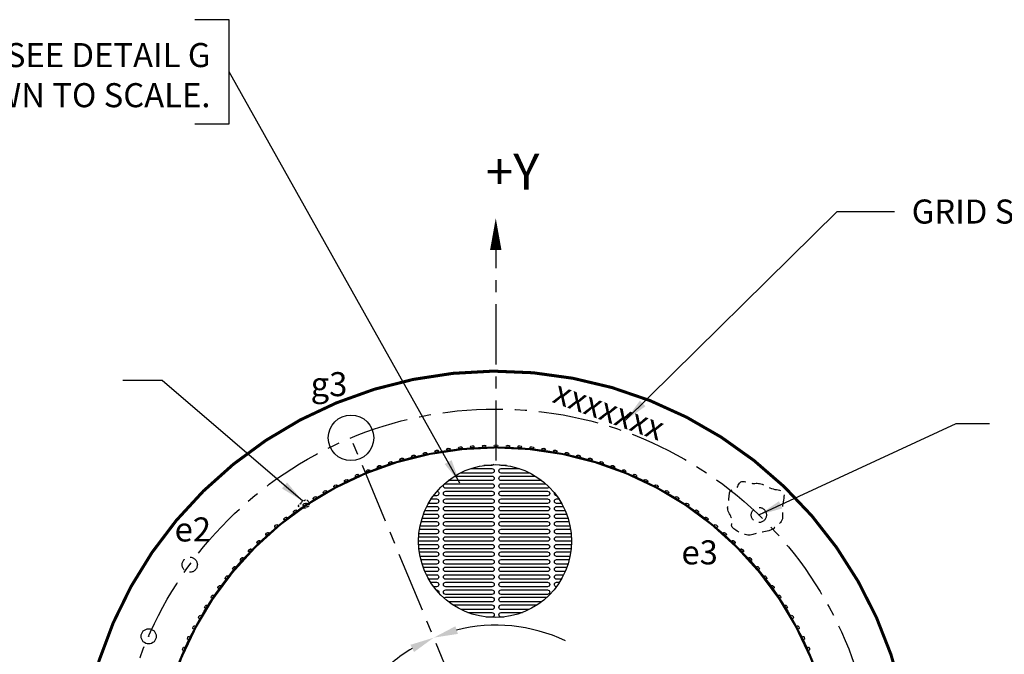
# Model space of a CAD drawing. Extents: x -189 to 928, y -158 to 705.
# Drawn here: x -69 to 61, y 92 to 176 of the extents above; entities that cross this region are included whole.
import ezdxf

# ---------------------------------------------------------------- set-up
doc = ezdxf.new("R2010")
doc.units = 0
doc.header["$LTSCALE"] = 6.35
for name, pattern in [('CENTER', [2, 1.25, -0.25, 0.25, -0.25]), ('DASHED', [0.75, 0.5, -0.25]), ('HIDDEN', [0.375, 0.25, -0.125])]:
    doc.linetypes.add(name, pattern=pattern)
doc.layers.get('0').update_dxf_attribs({"linetype": 'CONTINUOUS'})
doc.layers.get('DEFPOINTS').update_dxf_attribs({"linetype": 'CONTINUOUS'})
for name, color, linetype in [('180', 71, 'CONTINUOUS'), ('A', 1, 'CONTINUOUS'), ('CGH', 253, 'CONTINUOUS'), ('DIM', 3, 'CONTINUOUS'), ('E', 5, 'CONTINUOUS'), ('GRID', 7, 'CONTINUOUS')]:
    doc.layers.add(name, color=color, linetype=linetype)
doc.styles.get("Standard").update_dxf_attribs({"font": 'txt.shx'})
doc.styles.add('TXT', font='txt.shx')
doc.dimstyles.new('DIM2', dxfattribs={"dimtxt": 3.175, "dimasz": 3.175, "dimexe": 3.175, "dimexo": 0.0625, "dimgap": 2.286, "dimtad": 0, "dimtih": 1, "dimtoh": 1, "dimzin": 0, "dimtxsty": 'STANDARD', "dimcen": 2.286, "dimazin": 3, "dimtfac": 1, "dimtdec": 4, "dimtofl": 0, "dimtmove": 0, "dimatfit": 3, "dimtolj": 1, "dimtzin": 0})

# ---------------------------------------------------------------- blocks, each defined once
blk = doc.blocks.new('*D30')
at = {"color": 0, "linetype": 'BYBLOCK'}
for p, q in [((40.94, -37.59), (14.68, -7.28)), ((64.83, -33.72), (45.97, -33.72)), ((45.97, -33.72), (45.97, -41.46)), ((64.83, -41.46), (64.83, -33.72)), ((45.97, -37.59), (40.94, -37.59)), ((45.97, -41.46), (64.83, -41.46))]:
    blk.add_line(p, q, dxfattribs=at)
blk.add_solid([(15.08, -6.93), (14.28, -7.63), (12.6, -4.88)], dxfattribs=at)
at = {"layer": 'DEFPOINTS', "color": 0, "linetype": 'BYBLOCK'}
for p in [(-46.33, 63.14), (12.6, -4.88)]:
    blk.add_point(p, dxfattribs=at)
at = {"color": 0, "linetype": 'BYBLOCK', "insert": (55.4, -37.59), "char_height": 3.175, "attachment_point": 5}
blk.add_mtext('\\A1;∅90.00', dxfattribs=at)
blk = doc.blocks.new('*D43')
at = {"color": 0, "linetype": 'BYBLOCK'}
for start, end in [(120.9817, 137.662), (188.4439, 224.0214)]:
    blk.add_arc((-5.89, 74.81), 21.47, start, end, dxfattribs=at)
for points in [[(-17.18, 93.69), (-16.7, 92.74), (-14.1, 94.64)], [(-20.97, 60.29), (-21.68, 59.5), (-18.95, 57.78)]]:
    blk.add_solid(points, dxfattribs=at)
at = {"layer": 'DEFPOINTS', "color": 0, "linetype": 'BYBLOCK'}
for p in [(-25.02, 121), (-5.89, 74.81), (-5.89, 74.81), (-26.85, 70.16), (-36.32, 35.14)]:
    blk.add_point(p, dxfattribs=at)
at = {"color": 0, "linetype": 'BYBLOCK', "insert": (-26.6, 80.46), "char_height": 3.175, "attachment_point": 5, "style": 'TXT'}
blk.add_mtext('\\A1;120°\\PREF.', dxfattribs=at)
blk = doc.blocks.new('*D44')
at = {"color": 0, "linetype": 'BYBLOCK'}
for start, end in [(64.7621, 104.018), (0.982, 5.6272)]:
    blk.add_arc((-5.89, 74.81), 21.47, start, end, dxfattribs=at)
for points in [[(-10.92, 95.13), (-11.25, 96.14), (-14.1, 94.64)], [(16.11, 75.15), (15.05, 75.21), (15.4, 72.01)]]:
    blk.add_solid(points, dxfattribs=at)
at = {"layer": 'DEFPOINTS', "color": 0, "linetype": 'BYBLOCK'}
for p in [(-25.02, 121), (0.57, 95.28), (-5.89, 74.81), (-5.89, 74.81), (43.69, 68.28)]:
    blk.add_point(p, dxfattribs=at)
at = {"color": 0, "linetype": 'BYBLOCK', "insert": (12.6, 85.72), "char_height": 3.175, "attachment_point": 5, "style": 'TXT'}
blk.add_mtext('\\A1;120°\\PREF.', dxfattribs=at)
blk = doc.blocks.new('E')
at = {"layer": 'E', "linetype": 'HIDDEN'}
blk.add_circle((0, 0), 1, dxfattribs=at)
at = {"layer": 'E', "linetype": 'CONTINUOUS'}
blk.add_circle((0, 0), 0.015, dxfattribs=at)
blk = doc.blocks.new('A')
at = {"layer": 'A', "linetype": 'CONTINUOUS'}
for radius in [1, 0.015]:
    blk.add_circle((0, 0), radius, dxfattribs=at)

msp = doc.modelspace()

# ---------------------------------------------------------------- linework, layer by layer
at = {"linetype": 'CONTINUOUS'}
msp.add_lwpolyline([(-5.918597, 149.982058, 0, 1.5, 0), (-5.918597, 145.806892, 1.5, 1.5, 0)], format="xyseb", dxfattribs=at)
at = {"linetype": 'CENTER'}
for points in [[(-5.886676, 117.992806), (-5.886676, 147.18342)], [(-5.886676, 117.992806), (-5.886676, 136.80866)]]:
    msp.add_lwpolyline(points, dxfattribs=at)
at = {"color": 7, "linetype": 'CONTINUOUS', "const_width": 0.4}
msp.add_lwpolyline([(48.446275, 66.268727, 1.7831654697), (-38.267229, 30.350817, 1.7831654697)], format="xyb", dxfattribs=at)
at = {"linetype": 'CONTINUOUS', "const_width": 0.2}
msp.add_lwpolyline([(-50.786676, 74.80866, 1), (39.013324, 74.80866, 1)], format="xyb", close=True, dxfattribs=at)
at = {"linetype": 'DASHED', "ltscale": 0.5, "flags": 128}
msp.add_lwpolyline([(30.724226, 108.997989), (30.407005, 108.852828), (30.124473, 108.747881), (29.872315, 108.675405), (29.64622, 108.627656), (29.441875, 108.596892), (29.254968, 108.57537), (29.081185, 108.555346), (28.916216, 108.529078), (28.756267, 108.490779), (28.599631, 108.442489), (28.445119, 108.388205), (28.291546, 108.331922), (28.137722, 108.277638), (27.98246, 108.229348), (27.824574, 108.191049), (27.662875, 108.166738), (27.49652, 108.159536), (27.32604, 108.169069), (27.15231, 108.194088), (26.976205, 108.233345), (26.798599, 108.285589), (26.620369, 108.349573), (26.442389, 108.424048), (26.265534, 108.507764), (26.091137, 108.599411), (25.922365, 108.697426), (25.762844, 108.800188), (25.616197, 108.906072), (25.48605, 109.013454), (25.376029, 109.120712), (25.289758, 109.226221), (25.230861, 109.328358), (25.201153, 109.426186), (25.195195, 109.521517), (25.205736, 109.616848), (25.225528, 109.714676), (25.24732, 109.8175), (25.263862, 109.927818), (25.267903, 110.048126), (25.252195, 110.180923), (25.211757, 110.327728), (25.150694, 110.486148), (25.075381, 110.65281), (24.992193, 110.824343), (24.907506, 110.997375), (24.827693, 111.168533), (24.75913, 111.334446), (24.708192, 111.491742), (24.679525, 111.638235), (24.670858, 111.776485), (24.678192, 111.91024), (24.697525, 112.043245), (24.724859, 112.179247), (24.756192, 112.321993), (24.787526, 112.47523), (24.814859, 112.642704), (24.835401, 112.826331), (24.851193, 113.020697), (24.865484, 113.218561), (24.881526, 113.412677), (24.902568, 113.595804), (24.93186, 113.760697), (24.972652, 113.900113), (25.028194, 114.006809), (25.100548, 114.07635), (25.187028, 114.115544), (25.283758, 114.134006), (25.386862, 114.141354), (25.492467, 114.147203), (25.596697, 114.161169), (25.695677, 114.19287), (25.785531, 114.251921), (25.863782, 114.344712), (25.933532, 114.464729), (25.999283, 114.60223), (26.065533, 114.747474), (26.136783, 114.89072), (26.217534, 115.022227), (26.312284, 115.132253), (26.425535, 115.211057), (26.560327, 115.25177), (26.71387, 115.259013), (26.881912, 115.24028), (27.060205, 115.203064), (27.244498, 115.154857), (27.430541, 115.103154), (27.614083, 115.055447), (27.790876, 115.01923), (27.957835, 114.999851), (28.116545, 114.994086), (28.269754, 114.996562), (28.420213, 115.001912), (28.570672, 115.004763), (28.723881, 114.999747), (28.882591, 114.981493), (29.04955, 114.94463), (29.226863, 114.8856), (29.414052, 114.808086), (29.609991, 114.717585), (29.813554, 114.61959), (30.023618, 114.519596), (30.239057, 114.4231), (30.458745, 114.335596), (30.681559, 114.262578), (30.905644, 114.207461), (31.126228, 114.165332), (31.337813, 114.129198), (31.534897, 114.092065), (31.711982, 114.046939), (31.863566, 113.986826), (31.98415, 113.904734), (32.068234, 113.793667), (32.112547, 113.648569), (32.122734, 113.472124), (32.106671, 113.268953), (32.072234, 113.043676), (32.027296, 112.800916), (31.979733, 112.545292), (31.93742, 112.281426), (31.908233, 112.013938), (31.897597, 111.747126), (31.901149, 111.483999), (31.912077, 111.22724), (31.923566, 110.979537), (31.928806, 110.743572), (31.920983, 110.522032), (31.893285, 110.317602), (31.838899, 110.132966), (31.753159, 109.969457), (31.639981, 109.822996), (31.505428, 109.688148), (31.355563, 109.559483), (31.196448, 109.431567), (31.034145, 109.298968), (30.874716, 109.156253), (30.724226, 108.997989)], dxfattribs=at)
at = {"linetype": 'DASHED', "ltscale": 0.1, "flags": 128}
msp.add_lwpolyline([(-31.600609, 112.355589), (-31.57343, 112.440626), (-31.537844, 112.509435), (-31.495621, 112.56439), (-31.448529, 112.607862), (-31.398337, 112.642223), (-31.346813, 112.669846), (-31.295726, 112.693103), (-31.246844, 112.714365), (-31.201567, 112.735486), (-31.159813, 112.756244), (-31.121129, 112.775897), (-31.085065, 112.793703), (-31.05117, 112.808921), (-31.01899, 112.82081), (-30.988076, 112.828628), (-30.957975, 112.831634), (-30.928352, 112.829325), (-30.899337, 112.822152), (-30.871175, 112.810807), (-30.844113, 112.795978), (-30.818397, 112.778356), (-30.794272, 112.758632), (-30.771984, 112.737495), (-30.751779, 112.715636), (-30.733778, 112.693634), (-30.717603, 112.671621), (-30.702748, 112.649619), (-30.68871, 112.62765), (-30.674985, 112.605734), (-30.661069, 112.583894), (-30.646457, 112.56215), (-30.630646, 112.540525), (-30.613357, 112.519022), (-30.59521, 112.497581), (-30.577054, 112.476122), (-30.559734, 112.454566), (-30.544097, 112.432836), (-30.53099, 112.410853), (-30.52126, 112.388538), (-30.515753, 112.365812), (-30.515012, 112.34261), (-30.518367, 112.318918), (-30.524844, 112.294738), (-30.533468, 112.270067), (-30.543264, 112.244908), (-30.553259, 112.219258), (-30.562478, 112.193119), (-30.569947, 112.16649), (-30.575017, 112.139443), (-30.57834, 112.112338), (-30.580893, 112.085607), (-30.583653, 112.059682), (-30.587598, 112.034996), (-30.593705, 112.011981), (-30.60295, 111.991068), (-30.616311, 111.972689), (-30.634476, 111.957084), (-30.656971, 111.943713), (-30.683034, 111.931846), (-30.711902, 111.92075), (-30.742812, 111.909695), (-30.775001, 111.897948), (-30.807706, 111.884778), (-30.840165, 111.869452), (-30.871753, 111.851518), (-30.902401, 111.83163), (-30.932177, 111.81072), (-30.961152, 111.789723), (-30.989394, 111.769571), (-31.016973, 111.751197), (-31.043956, 111.735534), (-31.070415, 111.723515), (-31.096456, 111.715747), (-31.122344, 111.711537), (-31.148383, 111.709865), (-31.174877, 111.709713), (-31.202129, 111.71006), (-31.230443, 111.709888), (-31.260122, 111.708178), (-31.29147, 111.70391), (-31.324649, 111.696446), (-31.359252, 111.686671), (-31.39473, 111.675851), (-31.430536, 111.665253), (-31.466121, 111.656142), (-31.500937, 111.649784), (-31.534434, 111.647446), (-31.566064, 111.650393), (-31.595431, 111.659474), (-31.622736, 111.673872), (-31.648336, 111.692348), (-31.672584, 111.713668), (-31.695835, 111.736595), (-31.718443, 111.759892), (-31.740764, 111.782325), (-31.76315, 111.802657), (-31.785835, 111.820074), (-31.808561, 111.835458), (-31.830947, 111.850112), (-31.852614, 111.86534), (-31.873181, 111.882444), (-31.892269, 111.90273), (-31.909497, 111.9275), (-31.924486, 111.958058), (-31.936235, 111.995294), (-31.941263, 112.038443), (-31.935469, 112.08633), (-31.914751, 112.137775), (-31.875007, 112.191601), (-31.812136, 112.24663), (-31.722038, 112.301686), (-31.600609, 112.355589)], dxfattribs=at)
at = {"linetype": 'CENTER'}
msp.add_circle((-5.886676, 74.80866), 50, dxfattribs=at)
at = {"color": 7, "linetype": 'CONTINUOUS'}
msp.add_circle((-5.886676, 74.80866), 45, dxfattribs=at)
msp.add_circle((-5.886676, 74.80866), 45, dxfattribs=at)
at = {"layer": '180', "linetype": 'CONTINUOUS'}
for centre, major_axis in [((-12.16714, 119.496487), (0.251528, 0.03535)), ((-10.603732, 119.68845), (0.252609, 0.02655)), ((-9.034576, 119.825733), (0.253381, 0.017718)), ((-7.461585, 119.90817), (0.253845, 0.008864)), ((-5.886676, 119.93566), (0.254, 0)), ((-4.311766, 119.90817), (0.253845, -0.008864)), ((-2.738775, 119.825733), (0.253381, -0.017718)), ((-1.16962, 119.68845), (0.252609, -0.02655)), ((0.393789, 119.496487), (0.251528, -0.03535)), ((-18.325363, 118.187517), (0.24416, 0.070012)), ((-16.803885, 118.595196), (0.246455, 0.061448)), ((-15.269107, 118.949527), (0.248449, 0.05281)), ((-13.722897, 119.25008), (0.250141, 0.044107)), ((1.949546, 119.25008), (0.250141, -0.044107)), ((3.495755, 118.949527), (0.248449, -0.05281)), ((5.030534, 118.595196), (0.246455, -0.061448)), ((6.552011, 118.187517), (0.24416, -0.070012)), ((-21.321019, 117.214169), (0.238682, 0.086873)), ((-19.831686, 117.726988), (0.241568, 0.07849)), ((8.058334, 117.726988), (0.241568, -0.07849)), ((9.547667, 117.214169), (0.238682, -0.086873)), ((-24.24148, 116.034226), (0.232041, 0.103311)), ((-22.791547, 116.649686), (0.235505, 0.09515)), ((11.018196, 116.649686), (0.235505, -0.09515)), ((12.468129, 116.034226), (0.232041, -0.103311)), ((-27.072519, 114.653436), (0.224269, 0.119246)), ((-25.66905, 115.368539), (0.228294, 0.111346)), ((13.895699, 115.368539), (0.228294, -0.111346)), ((15.299167, 114.653436), (0.224269, -0.119246)), ((-29.800342, 113.078527), (0.215404, 0.134599)), ((-28.450176, 113.889789), (0.21997, 0.127)), ((16.676824, 113.889789), (0.21997, -0.127)), ((18.026991, 113.078527), (0.215404, -0.134599)), ((-31.121374, 112.220639), (0.210576, 0.142035)), ((19.348022, 112.220639), (0.210576, -0.142035)), ((-33.669631, 110.369222), (0.200155, 0.156378)), ((-32.411661, 111.31717), (0.20549, 0.149297)), ((20.638309, 111.31717), (0.20549, -0.149297)), ((21.89628, 110.369222), (0.200155, -0.156378)), ((-34.893752, 109.377948), (0.194575, 0.163268)), ((23.120401, 109.377948), (0.194575, -0.163268)), ((-36.082533, 108.344557), (0.188759, 0.169959)), ((24.309181, 108.344557), (0.188759, -0.169959)), ((-37.234524, 107.270307), (0.182712, 0.176443)), ((25.461173, 107.270307), (0.182712, -0.176443)), ((-39.422572, 105.004517), (0.169959, 0.188759)), ((-38.348323, 106.156509), (0.176443, 0.182712)), ((26.574971, 106.156509), (0.176443, -0.182712)), ((27.649221, 105.004517), (0.169959, -0.188759)), ((-40.455963, 103.815737), (0.163268, 0.194575)), ((28.682612, 103.815737), (0.163268, -0.194575)), ((-41.447237, 102.591616), (0.156378, 0.200155)), ((29.673886, 102.591616), (0.156378, -0.200155)), ((-42.395186, 101.333645), (0.149297, 0.20549)), ((30.621834, 101.333645), (0.149297, -0.20549)), ((-43.298654, 100.043358), (0.142035, 0.210576)), ((31.525303, 100.043358), (0.142035, -0.210576)), ((-44.156542, 98.722327), (0.134599, 0.215404)), ((32.383191, 98.722327), (0.134599, -0.215404)), ((-44.967804, 97.37216), (0.127, 0.21997)), ((33.194453, 97.37216), (0.127, -0.21997)), ((-45.731452, 95.994504), (0.119246, 0.224269)), ((33.9581, 95.994504), (0.119246, -0.224269)), ((-46.446555, 94.591035), (0.111346, 0.228294)), ((34.673203, 94.591035), (0.111346, -0.228294)), ((-47.112242, 93.163465), (0.103311, 0.232041)), ((35.33889, 93.163465), (0.103311, -0.232041))]:
    msp.add_ellipse(centre, major_axis=major_axis, ratio=0.5, dxfattribs=at)
at = {"layer": 'CGH'}
msp.add_circle((-25.020847, 121.002637), 3, dxfattribs=at)
at = {"layer": 'DIM', "linetype": 'CONTINUOUS'}
for p, q in [((-41.097641, 176.181489), (-45.626942, 176.181489)), ((-41.097641, 162.440597), (-41.097641, 176.181489)), ((-45.626942, 162.440597), (-41.097641, 162.440597))]:
    msp.add_line(p, q, dxfattribs=at)
at = {"layer": 'DIM', "linetype": 'CENTER'}
msp.add_line((-5.886676, 74.80866), (-25.020847, 121.002637), dxfattribs=at)
at = {"layer": 'GRID', "linetype": 'CONTINUOUS'}
for points in [[(-9.218155, 116.947691), (-6.422423, 116.947691, -1), (-6.422423, 116.347691), (-10.638568, 116.347691)], [(-6.189556, 117.468554, -0.2258922644), (-6.422423, 117.357691), (-7.515461, 117.357691)], [(-1.38867, 116.347691), (-5.207423, 116.347691, -1), (-5.207423, 116.947691), (-2.809083, 116.947691)], [(-4.511776, 117.357691), (-5.207423, 117.357691, -0.2078988805), (-5.42675, 117.453006, -0.2078988805)], [(-11.327071, 115.957691), (-6.422423, 115.957691, -1), (-6.422423, 115.357691), (-12.191472, 115.357691)], [(0.164235, 115.357691), (-5.207423, 115.357691, -1), (-5.207423, 115.957691), (-0.700167, 115.957691)], [(1.14702, 114.488763, -0.2586668515), (0.892576, 114.347691), (-5.207423, 114.347691, -1), (-5.207423, 114.947691), (0.660165, 114.947691)], [(-13.671302, 113.950314, -0.8946323785), (-13.737422, 113.357692), (-14.142347, 113.357692)], [(-13.671302, 113.950314, -0.8946323785), (-13.737422, 113.357692), (-14.142347, 113.357692)], [(2.115109, 113.357692), (2.107576, 113.357692, -0.4986832723), (1.819224, 113.740477, -0.4986832723)], [(2.115109, 113.357692), (2.107576, 113.357692, -0.4986832723), (1.819224, 113.740477, -0.4986832723)], [(-15.005474, 111.957692), (-13.737422, 111.957692, -1), (-13.737422, 111.357692), (-15.286513, 111.357692)], [(-14.428471, 112.947692), (-13.737422, 112.947692, -1), (-13.737422, 112.347692), (-14.796036, 112.347692)], [(2.768798, 112.347692), (2.107576, 112.347692, -1), (2.107576, 112.947692), (2.401234, 112.947692)], [(3.259275, 111.357692), (2.107576, 111.357692, -1), (2.107576, 111.957692), (2.978237, 111.957692)], [(-15.451844, 110.947692), (-13.737422, 110.947692, -1), (-13.737422, 110.347692), (-15.657332, 110.347692)], [(3.630094, 110.347692), (2.107576, 110.347692, -1), (2.107576, 110.947692), (3.424606, 110.947692)], [(-15.768813, 109.957692), (-13.737422, 109.957692, -1), (-13.737422, 109.357692), (-15.907906, 109.357692)], [(3.880668, 109.357692), (2.107576, 109.357692, -1), (2.107576, 109.957692), (3.741575, 109.957692)], [(-16.087057, 107.957692), (-13.737422, 107.957692, -1), (-13.737422, 107.357692), (-16.103578, 107.357692)], [(-16.002839, 108.947692), (-13.737422, 108.947692, -1), (-13.737422, 108.347692), (-16.057101, 108.347692)], [(4.029864, 108.347692), (2.107576, 108.347692, -1), (2.107576, 108.947692), (3.975601, 108.947692)], [(4.07634, 107.357692), (2.107576, 107.357692, -1), (2.107576, 107.957692), (4.05982, 107.957692)], [(-16.094333, 106.947692), (-13.737422, 106.947692, -1), (-13.737422, 106.347692), (-16.050645, 106.347692)], [(4.023407, 106.347692), (2.107576, 106.347692, -1), (2.107576, 106.947692), (4.067095, 106.947692)], [(-16.002839, 105.957692), (-13.737422, 105.957692, -1), (-13.737422, 105.357692), (-15.898841, 105.357692)], [(3.871603, 105.357692), (2.107576, 105.357692, -1), (2.107576, 105.957692), (3.975601, 105.957692)], [(-15.806021, 104.947692), (-13.737422, 104.947692, -1), (-13.737422, 104.347692), (-15.637145, 104.347692)], [(-15.50545, 103.957692), (-13.737422, 103.957692, -1), (-13.737422, 103.357693), (-15.267157, 103.357693)], [(3.609907, 104.347692), (2.107576, 104.347692, -1), (2.107576, 104.947692), (3.778783, 104.947692)], [(3.23992, 103.357693), (2.107576, 103.357693, -1), (2.107576, 103.957692), (3.478213, 103.957692)], [(-15.077917, 102.947693), (-13.737422, 102.947693, -1), (-13.737422, 102.347693), (-14.759052, 102.347693)], [(2.731814, 102.347693), (2.107576, 102.347693, -1), (2.107576, 102.947693), (3.050679, 102.947693)], [(-14.522745, 101.957693), (-13.737422, 101.957693, -1), (-13.737422, 101.357693), (-14.109193, 101.357693)], [(2.082723, 101.358724, -0.9593671704), (2.107576, 101.957693), (2.495507, 101.957693)], [(-13.787411, 100.947693), (-13.737422, 100.947693, -0.5032015604), (-13.450297, 100.56075, -0.5032015604)], [(-12.742553, 99.861513, -0.2089254464), (-12.522423, 99.957693), (-6.422423, 99.957693, -1), (-6.422423, 99.357693), (-12.133152, 99.357693)], [(-11.554576, 98.947693), (-6.422423, 98.947693, -1), (-6.422423, 98.347693), (-10.510653, 98.347693)], [(0.105914, 99.357693), (-5.207423, 99.357693, -1), (-5.207423, 99.957693), (0.821261, 99.957693)], [(-1.516585, 98.347693), (-5.207423, 98.347693, -1), (-5.207423, 98.947693), (-0.472662, 98.947693)], [(-9.622765, 97.957693), (-6.422423, 97.957693, -1), (-6.422423, 97.357693), (-7.179399, 97.357693)], [(-4.847839, 97.357693), (-5.207423, 97.357693, -1), (-5.207423, 97.957693), (-2.404473, 97.957693)]]:
    msp.add_lwpolyline(points, format="xyb", dxfattribs=at)
for points in [[(-6.422423, 114.947691, -1), (-6.422423, 114.347691), (-12.522423, 114.347691, -1), (-12.522423, 114.947691)], [(-6.422423, 113.957691, -1), (-6.422423, 113.357692), (-12.522423, 113.357692, -1), (-12.522423, 113.957691)], [(-6.422423, 113.957691, -1), (-6.422423, 113.357692), (-12.522423, 113.357692, -1), (-12.522423, 113.957691)], [(0.892576, 113.957691, -1), (0.892576, 113.357692), (-5.207423, 113.357692, -1), (-5.207423, 113.957691)], [(0.892576, 113.957691, -1), (0.892576, 113.357692), (-5.207423, 113.357692, -1), (-5.207423, 113.957691)], [(-6.422423, 112.947692, -1), (-6.422423, 112.347692), (-12.522423, 112.347692, -1), (-12.522423, 112.947692)], [(-6.422423, 111.957692, -1), (-6.422423, 111.357692), (-12.522423, 111.357692, -1), (-12.522423, 111.957692)], [(0.892576, 112.947692, -1), (0.892576, 112.347692), (-5.207423, 112.347692, -1), (-5.207423, 112.947692)], [(0.892576, 111.957692, -1), (0.892576, 111.357692), (-5.207423, 111.357692, -1), (-5.207423, 111.957692)], [(-6.422423, 110.947692, -1), (-6.422423, 110.347692), (-12.522423, 110.347692, -1), (-12.522423, 110.947692)], [(0.892576, 110.947692, -1), (0.892576, 110.347692), (-5.207423, 110.347692, -1), (-5.207423, 110.947692)], [(-6.422423, 109.957692, -1), (-6.422423, 109.357692), (-12.522423, 109.357692, -1), (-12.522423, 109.957692)], [(0.892576, 109.957692, -1), (0.892576, 109.357692), (-5.207423, 109.357692, -1), (-5.207423, 109.957692)], [(-6.422423, 108.947692, -1), (-6.422423, 108.347692), (-12.522423, 108.347692, -1), (-12.522423, 108.947692)], [(-6.422423, 107.957692, -1), (-6.422423, 107.357692), (-12.522423, 107.357692, -1), (-12.522423, 107.957692)], [(0.892576, 108.947692, -1), (0.892576, 108.347692), (-5.207423, 108.347692, -1), (-5.207423, 108.947692)], [(0.892576, 107.957692, -1), (0.892576, 107.357692), (-5.207423, 107.357692, -1), (-5.207423, 107.957692)], [(-6.422423, 106.947692, -1), (-6.422423, 106.347692), (-12.522423, 106.347692, -1), (-12.522423, 106.947692)], [(0.892576, 106.947692, -1), (0.892576, 106.347692), (-5.207423, 106.347692, -1), (-5.207423, 106.947692)], [(-6.422423, 105.957692, -1), (-6.422423, 105.357692), (-12.522423, 105.357692, -1), (-12.522423, 105.957692)], [(0.892576, 105.957692, -1), (0.892576, 105.357692), (-5.207423, 105.357692, -1), (-5.207423, 105.957692)], [(-6.422423, 104.947692, -1), (-6.422423, 104.347692), (-12.522423, 104.347692, -1), (-12.522423, 104.947692)], [(-6.422423, 103.957692, -1), (-6.422423, 103.357693), (-12.522423, 103.357693, -1), (-12.522423, 103.957692)], [(0.892576, 104.947692, -1), (0.892576, 104.347692), (-5.207423, 104.347692, -1), (-5.207423, 104.947692)], [(0.892576, 103.957692, -1), (0.892576, 103.357693), (-5.207423, 103.357693, -1), (-5.207423, 103.957692)], [(-6.422423, 102.947693, -1), (-6.422423, 102.347693), (-12.522423, 102.347693, -1), (-12.522423, 102.947693)], [(0.892576, 102.947693, -1), (0.892576, 102.347693), (-5.207423, 102.347693, -1), (-5.207423, 102.947693)], [(-6.422423, 101.957693, -1), (-6.422423, 101.357693), (-12.522423, 101.357693, -1), (-12.522423, 101.957693)], [(0.892576, 101.957693, -1), (0.892576, 101.357693), (-5.207423, 101.357693, -1), (-5.207423, 101.957693)], [(-6.422423, 100.947693, -1), (-6.422423, 100.347693), (-12.522423, 100.347693, -1), (-12.522423, 100.947693)], [(0.892576, 100.947693, -1), (0.892576, 100.347693), (-5.207423, 100.347693, -1), (-5.207423, 100.947693)]]:
    msp.add_lwpolyline(points, format="xyb", close=True, dxfattribs=at)
msp.add_circle((-6.013619, 107.380104), 10.089984, dxfattribs=at)

# ---------------------------------------------------------------- block references
at = {"layer": 'A', "linetype": 'CONTINUOUS', "rotation": 180}
msp.add_blockref('A', (-51.712433, 94.80866), dxfattribs=at)
at = {"layer": 'E', "linetype": 'CONTINUOUS', "rotation": 180}
for p in [(28.791882, 110.828067), (-46.293092, 104.258983)]:
    msp.add_blockref('E', p, dxfattribs=at)

# ---------------------------------------------------------------- texts
at = {"linetype": 'CONTINUOUS'}
msp.add_text('+Y', height=4.7625, dxfattribs=at).set_placement((-7.220396, 153.741805))
at = {"layer": 'CGH', "linetype": 'CONTINUOUS'}
msp.add_text('g3', height=3.175, dxfattribs=at).set_placement((-30.344617, 126.49938))
at = {"layer": 'DIM', "linetype": 'CONTINUOUS'}
msp.add_text('xxxxxxx', height=3.175, rotation=340, dxfattribs=at).set_placement((1.397664, 125.752295))
at = {"layer": 'DIM', "linetype": 'CONTINUOUS', "insert": (-43.560674, 168.865982), "char_height": 3.175, "attachment_point": 6}
msp.add_mtext('\\A1;SEE DETAIL G\\PNOT DRAWN TO SCALE.', dxfattribs=at)
at = {"layer": 'DIM', "linetype": 'CONTINUOUS', "insert": (48.956536, 150.863824), "char_height": 3.175, "attachment_point": 4, "style": 'TXT'}
msp.add_mtext('\\A1;GRID SERIAL NUMBER', dxfattribs=at)
at = {"layer": 'E', "linetype": 'CONTINUOUS'}
for s, p in [('e2', (-48.287659, 107.330509)), ('e3', (18.576422, 104.303286))]:
    msp.add_text(s, height=3.175, dxfattribs=at).set_placement(p)

# ---------------------------------------------------------------- dimensions: what is measured, and where the dimension line sits
at = {"layer": 'DIM', "linetype": 'CONTINUOUS'}
for base, line1, line2, picture, middle in [((-26.845081, 70.161508), ((-5.886676, 74.80866), (-25.020847, 121.002637)), ((-5.886676, 74.80866), (-36.322622, 35.139362)), '*D43', (-26.59643, 80.461699)), ((0.568485, 95.281816), ((-5.886676, 74.80866), (43.685567, 68.282351)), ((-5.886676, 74.80866), (-25.020847, 121.002637)), '*D44', (12.600762, 85.718924))]:
    dim = msp.add_angular_dim_2l(base=base, line1=line1, line2=line2, text='<>\\PREF.', dimstyle='DIM2', override={"dimgap": 4.572, "dimdec": 0, "dimtxsty": 'TXT', "dimcen": -0.09}, dxfattribs=at)
    dim.commit()
    dim.dimension.update_dxf_attribs({"geometry": picture, "text_midpoint": middle, "dimtype": 162})
dim = msp.add_diameter_dim_2p(p1=(-35.352105, 108.820254), p2=(23.578753, 40.797067), dimstyle='DIM2', override={"dimgap": -2.286, "dimcen": 0}, dxfattribs=at)
dim.commit()
dim.dimension.update_dxf_attribs({"geometry": '*D30', "text_midpoint": (66.374705, 8.08556), "dimtype": 163, "insert": (10.975659, 45.67632)})

# ---------------------------------------------------------------- leaders
for points in [[(-10.645633, 115.031297), (-41.097641, 169.311043)], [(-31.382467, 112.649361), (-49.949984, 128.581596), (-55.108245, 128.581596)], [(28.791882, 110.828067), (54.808613, 122.911831), (59.232074, 122.911831)]]:
    msp.add_leader(points, dimstyle='DIM2', override={"dimgap": -2.286, "dimcen": 0}, dxfattribs=at)
at = {"layer": 'DIM', "linetype": 'CONTINUOUS', "annotation_type": 0, "has_hookline": 1, "hookline_direction": 0}
for points, override, text_width in [([(11.205046, 123.31402), (39.122424, 150.863824), (46.676536, 150.863824)], {"dimgap": 2.28, "dimdec": 1, "dimtxsty": 'TXT', "dimcen": 0, "dimtfac": 0.5}, 53.975), ([(45.755911, 81.787941), (75.189089, 98.898976), (80.497878, 98.875004)], {"dimdec": 0, "dimcen": 6.275}, 35.983333)]:
    msp.add_leader(points, dimstyle='DIM2', override=override, dxfattribs=dict(at, text_width=text_width))

doc.saveas('drawing.dxf')
